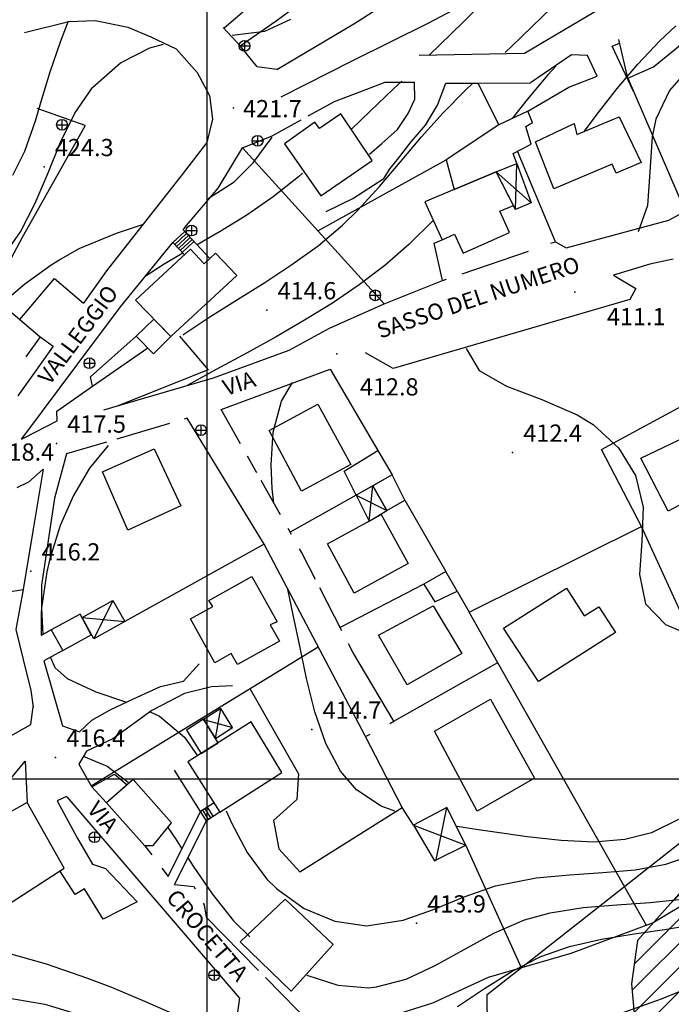
# Model space of a CAD drawing. Units: millimetres. Extents: x 282 to 3330, y 188 to 3200.
# Drawn here: x 1374 to 1495, y 1158 to 1341 of the extents above; entities that cross this region are included whole.
import ezdxf
from ezdxf.enums import TextEntityAlignment as Align

# ---------------------------------------------------------------- set-up
doc = ezdxf.new("R2010")
doc.units = ezdxf.units.MM
for name, color, linetype in [('base topo', 253, 'Continuous'), ('limiti', 7, 'Continuous'), ('media versante', 52, 'Continuous')]:
    doc.layers.add(name, color=color, linetype=linetype)
doc.styles.add('SIMPLEX', font='SIMPLEX.SHX')

# ---------------------------------------------------------------- blocks, each defined once
blk = doc.blocks.new('base')
at = {"layer": 'base topo', "linetype": 'Continuous'}
for p, q in [((1409.26, 232.68), (1409.26, 1599.69)), ((1415.18, 1335.84, 423.3), (1417.18, 1335.84, 423.3)), ((1416.18, 1336.84, 423.3), (1416.18, 1334.84, 423.3)), ((1381.28, 1321.2, 425.19), (1383.28, 1321.2, 425.19)), ((1382.28, 1322.2, 425.19), (1382.28, 1320.2, 425.19)), ((1418.62, 1319.22, 424.09), (1418.62, 1317.22, 424.09)), ((1417.62, 1318.22, 424.09), (1419.62, 1318.22, 424.09)), ((1406.35, 1302.53), (1406.35, 1300.53)), ((1405.35, 1301.53), (1407.35, 1301.53)), ((1440.47, 1290.51, 412.81), (1440.47, 1288.51, 412.81)), ((1439.47, 1289.51, 412.81), (1441.47, 1289.51, 412.81)), ((1386.38, 1276.88, 420.38), (1388.38, 1276.88, 420.38)), ((1387.38, 1277.88, 420.38), (1387.38, 1275.88, 420.38)), ((1407.1, 1264.46, 420.38), (1409.1, 1264.46, 420.38)), ((1408.1, 1265.46, 420.38), (1408.1, 1263.46, 420.38)), ((281.91, 1199.69), (2376.27, 1199.69)), ((1388.33, 1189.83, 418.73), (1388.33, 1187.83, 418.73)), ((1387.33, 1188.83, 418.73), (1389.33, 1188.83, 418.73)), ((1410.57, 1164.2), (1410.57, 1162.2)), ((1409.57, 1163.2), (1411.57, 1163.2))]:
    blk.add_line(p, q, dxfattribs=at)
at = {"layer": 'base topo'}
for p, q in [((1422.06, 1340.53), (1449.92, 1360.97)), ((1412.32, 1339.14), (1434.34, 1358.11)), ((1465.85, 1335.8), (1482.79, 1352.22)), ((1436.48, 1339.93), (1447.86, 1347.22)), ((1450.43, 1340.12), (1461.24, 1345.87)), ((1461.65, 1345.2), (1456.81, 1340.27)), ((1468.19, 1334.49), (1484.1, 1343.91)), ((1375.3, 1338.36), (1383.54, 1340.35)), ((1383.41, 1340.42), (1381.97, 1336.52)), ((1383.54, 1340.35), (1388.42, 1340.56)), ((1388.42, 1340.56), (1390.31, 1340.17)), ((1390.31, 1340.17), (1394.49, 1339.3)), ((1394.49, 1339.3), (1398.76, 1337.55)), ((1412.2, 1339.27), (1415.4, 1335.85)), ((1415.4, 1335.85), (1422.06, 1340.53)), ((1419.94, 1338.61), (1424.81, 1340.8)), ((1422.21, 1331.44), (1436.48, 1339.93)), ((1436.31, 1333.16), (1450.43, 1340.12)), ((1456.81, 1340.27), (1452.52, 1336.09)), ((1493.31, 1336.78), (1496.31, 1339.58)), ((1398.76, 1337.55), (1403.52, 1335.28)), ((1413.89, 1337.87), (1419.94, 1338.61)), ((1381.97, 1336.52), (1380.05, 1330.94)), ((1393.16, 1332.67), (1398.58, 1335.47)), ((1398.58, 1335.47), (1401.15, 1336.16)), ((1418.52, 1331.96), (1415.4, 1335.85)), ((1452.52, 1336.09), (1450.43, 1334.09)), ((1464.58, 1334.61), (1465.85, 1335.8)), ((1484.47, 1335.8), (1485.83, 1336.38)), ((1488.44, 1327.37), (1484.47, 1335.8)), ((1487.37, 1329.87), (1485.7, 1337.03)), ((1489.21, 1332.46), (1493.31, 1336.78)), ((1492.12, 1331.98), (1497.49, 1336.32)), ((1403.52, 1335.28), (1407.41, 1330.9)), ((1448.6, 1334.1), (1468.19, 1334.49)), ((1476.93, 1334.21), (1469.31, 1328.97)), ((1479.89, 1334.08), (1476.93, 1334.21)), ((1481.67, 1330.2), (1479.89, 1334.08)), ((1388.02, 1328.19), (1393.16, 1332.67)), ((1422.21, 1331.44), (1418.52, 1331.96)), ((1423.01, 1326.37), (1436.31, 1333.16)), ((1474.07, 1332.14), (1472.54, 1330.49)), ((1485.37, 1327.9), (1489.21, 1332.46)), ((1487.37, 1329.87), (1492.12, 1331.98)), ((1499.05, 1332.01), (1495.13, 1327.55)), ((1380.05, 1330.94), (1378.3, 1325.29)), ((1407.41, 1330.9), (1409.69, 1326.61)), ((1472.54, 1330.49), (1468.67, 1325.9)), ((1476.45, 1328.19), (1481.67, 1330.2)), ((1384.64, 1323.37), (1387.96, 1328.1)), ((1387.96, 1328.1), (1388.02, 1328.19)), ((1432.87, 1325.54), (1442.29, 1329.12)), ((1442.29, 1329.12), (1447.78, 1329.13)), ((1445.38, 1329.29), (1443.82, 1327.8)), ((1447.82, 1325.97), (1447.78, 1329.13)), ((1452.06, 1324.86), (1453.58, 1328.94)), ((1453.58, 1328.94), (1459.52, 1328.94)), ((1457.14, 1327.55), (1458.59, 1328.92)), ((1459.52, 1328.94), (1469.31, 1328.97)), ((1459.52, 1328.94), (1463.41, 1321.16)), ((1468.78, 1323.69), (1476.45, 1328.19)), ((1487.37, 1329.87), (1498.01, 1305.12)), ((1409.69, 1326.61), (1410.26, 1322.26)), ((1443.82, 1327.8), (1439.55, 1323.71)), ((1453.06, 1323.42), (1457.14, 1327.55)), ((1481.7, 1323.17), (1485.37, 1327.9)), ((1495.13, 1327.55), (1492.56, 1322.25)), ((1378.3, 1325.29), (1377.29, 1321.87)), ((1427.99, 1322.85), (1432.87, 1325.54)), ((1446.59, 1323.26), (1447.82, 1325.97)), ((1449.78, 1321.13), (1452.06, 1324.86)), ((1468.67, 1325.9), (1465.92, 1322.37)), ((1386.58, 1321.05), (1377.69, 1324.19)), ((1381.99, 1317.96), (1384.64, 1323.37)), ((1434.05, 1323.2), (1430.14, 1320.48)), ((1439.88, 1314.55), (1434.05, 1323.2)), ((1439.55, 1323.71), (1435.98, 1320.3)), ((1444.61, 1320.31), (1446.59, 1323.26)), ((1449.05, 1318.94), (1453.06, 1323.42)), ((1468.78, 1323.69), (1463.41, 1321.16)), ((1469.67, 1321.62), (1468.78, 1323.69)), ((1477.93, 1319.41), (1485.75, 1322.67)), ((1479.36, 1320.03), (1481.7, 1323.17)), ((1485.75, 1322.67), (1489.88, 1314.19)), ((1374.95, 1300.31), (1386.56, 1320.97)), ((1377.29, 1321.87), (1375.3, 1316.2)), ((1386.56, 1320.97), (1386.6, 1321.04)), ((1386.6, 1321.04), (1386.58, 1321.05)), ((1410.26, 1322.26), (1409.2, 1317.9)), ((1421.29, 1319.16), (1426.68, 1322.13)), ((1429.25, 1321.65), (1423.62, 1317.68)), ((1430.14, 1320.48), (1429.25, 1321.65)), ((1447.11, 1318.04), (1449.78, 1321.13)), ((1463.41, 1321.16), (1453.62, 1314.65)), ((1468.42, 1320.85), (1469.67, 1321.62)), ((1469.4, 1317.59), (1468.42, 1320.85)), ((1470.26, 1318.04), (1477.43, 1321.4)), ((1477.43, 1321.4), (1477.93, 1319.41)), ((1492.56, 1322.25), (1491.88, 1318.97)), ((1415.8, 1316.88), (1421.29, 1319.16)), ((1441.71, 1317.72), (1444.61, 1320.31)), ((1445.17, 1314.32), (1449.05, 1318.94)), ((1491.88, 1318.97), (1491.45, 1312.44)), ((1379.69, 1312.28), (1381.99, 1317.96)), ((1409.2, 1317.9), (1404.63, 1311.93)), ((1417.79, 1314.13), (1421.32, 1318.9)), ((1423.62, 1317.68), (1430.35, 1307.98)), ((1439.39, 1315.76), (1441.71, 1317.72)), ((1444.62, 1314.74), (1447.11, 1318.04)), ((1466.11, 1315.88), (1469.4, 1317.59)), ((1473.61, 1309.27), (1470.26, 1318.04)), ((1375.3, 1316.2), (1373.1, 1311.74)), ((1411.31, 1309.39), (1415.8, 1316.88)), ((1415.8, 1316.88), (1442.12, 1287.94)), ((1466.78, 1314.01), (1466.11, 1315.88)), ((1473.93, 1299.47), (1466.87, 1316.28)), ((1414.24, 1310.62), (1417.79, 1314.13)), ((1429.81, 1301.47), (1453.62, 1314.65)), ((1430.35, 1307.98), (1439.88, 1314.55)), ((1441.28, 1309.72), (1445.17, 1314.32)), ((1443.25, 1313.08), (1444.62, 1314.74)), ((1453.62, 1314.65), (1455.15, 1309.19)), ((1462.94, 1312.45), (1466.78, 1314.01)), ((1462.94, 1312.45), (1466.78, 1314.01)), ((1466.51, 1305.48), (1466.78, 1314.01)), ((1466.78, 1314.01), (1469.44, 1306.67)), ((1484.5, 1313.87), (1473.61, 1309.27)), ((1485.24, 1312.23), (1484.5, 1313.87)), ((1489.88, 1314.19), (1485.24, 1312.23)), ((1377.33, 1306.62), (1379.69, 1312.28)), ((1404.63, 1311.93), (1390.55, 1294.05)), ((1426.97, 1312.2), (1426.21, 1311.55)), ((1442.07, 1311.22), (1443.25, 1313.08)), ((1462.94, 1312.45), (1449.68, 1306.85)), ((1455.15, 1309.19), (1462.94, 1312.45)), ((1462.94, 1312.45), (1462.94, 1312.45)), ((1466.13, 1306.22), (1462.94, 1312.45)), ((1466.51, 1305.48), (1462.94, 1312.45)), ((1462.94, 1312.45), (1469.44, 1306.67)), ((1491.45, 1312.44), (1491.01, 1306.22)), ((1409.43, 1307.47), (1414.24, 1310.62)), ((1426.21, 1311.55), (1421.52, 1307.83)), ((1436.33, 1307.47), (1442.07, 1311.22)), ((1405.44, 1302.47), (1411.31, 1309.39)), ((1437.24, 1305.32), (1441.28, 1309.72)), ((1374.56, 1301.29), (1377.33, 1306.62)), ((1421.52, 1307.83), (1416.61, 1304.39)), ((1431.37, 1305.07), (1436.33, 1307.47)), ((1449.68, 1306.85), (1452.89, 1299.84)), ((1463.63, 1305.15), (1466.13, 1306.22)), ((1469.44, 1306.67), (1466.51, 1305.48)), ((1491.01, 1306.22), (1489.29, 1301.29)), ((1416.61, 1304.39), (1411.68, 1301.35)), ((1434.39, 1302.55), (1437.24, 1305.32)), ((1465.43, 1301.18), (1463.63, 1305.15)), ((1494.99, 1303.46), (1498.01, 1305.12)), ((1392.38, 1301.07), (1397.22, 1302.69)), ((1404.8, 1301.68), (1405.44, 1302.47)), ((1429.84, 1298.72), (1434.39, 1302.55)), ((1451.22, 1303.41), (1446.73, 1298.94)), ((1475.91, 1298.35), (1494.99, 1303.46)), ((1372.59, 1298.43), (1374.56, 1301.29)), ((1385.46, 1298.22), (1392.38, 1301.07)), ((1402.89, 1299.33), (1405.1, 1301.36)), ((1403.23, 1298.96), (1405.43, 1301)), ((1403.57, 1298.59), (1405.77, 1300.63)), ((1409.74, 1296.34), (1404.8, 1301.68)), ((1411.68, 1301.35), (1407.39, 1298.88)), ((1452.89, 1299.84), (1455.18, 1300.87)), ((1455.18, 1300.87), (1456.79, 1297.36)), ((1456.79, 1297.36), (1465.43, 1301.18)), ((1369.16, 1289.52), (1374.95, 1300.31)), ((1393.18, 1287.35), (1402.89, 1299.33)), ((1405.03, 1297.02), (1402.89, 1299.33)), ((1403.91, 1298.23), (1406.11, 1300.26)), ((1404.25, 1297.86), (1406.45, 1299.9)), ((1404.59, 1297.49), (1406.79, 1299.53)), ((1446.73, 1298.94), (1442.23, 1295.07)), ((1451.42, 1299.18), (1452.89, 1299.84)), ((1452.98, 1292.26), (1451.42, 1299.18)), ((1473.1, 1299.18), (1473.93, 1299.47)), ((1473.93, 1299.47), (1475.91, 1298.35)), ((1381.69, 1296.04), (1385.46, 1298.22)), ((1406.15, 1298.06), (1395.93, 1288.6)), ((1404.74, 1297.33), (1401.29, 1295.3)), ((1408.7, 1295.36), (1406.15, 1298.06)), ((1410.78, 1297.33), (1408.7, 1295.36)), ((1414.74, 1293.19), (1410.78, 1297.33)), ((1425, 1295.22), (1429.84, 1298.72)), ((1456.59, 1293.5), (1468.91, 1297.74)), ((1375.41, 1291.65), (1380.25, 1295.2)), ((1380.25, 1295.2), (1381.69, 1296.04)), ((1401.29, 1295.3), (1397.94, 1293.11)), ((1419.98, 1291.91), (1425, 1295.22)), ((1491.45, 1295.3), (1484.73, 1293.22)), ((1495.81, 1296.22), (1491.45, 1295.3)), ((1390.55, 1294.05), (1386.3, 1288.05)), ((1442.23, 1295.07), (1437.48, 1291.46)), ((1370.82, 1287.76), (1375.41, 1291.65)), ((1374.43, 1285.02), (1380.92, 1292.63)), ((1380.92, 1292.63), (1386.3, 1288.05)), ((1402.51, 1281.84), (1414.74, 1293.19)), ((1414.86, 1288.72), (1419.98, 1291.91)), ((1442.12, 1287.94), (1452.98, 1292.26)), ((1452.98, 1292.26), (1453.71, 1292.51)), ((1484.73, 1293.22), (1488.86, 1290.77)), ((1437.48, 1291.46), (1432.5, 1288.07)), ((1488.86, 1290.77), (1487.73, 1288.72)), ((1369.16, 1289.52), (1378.24, 1281.78)), ((1395.93, 1288.6), (1402.51, 1281.84)), ((1409.73, 1285.51), (1414.86, 1288.72)), ((1432.5, 1288.07), (1427.35, 1284.87)), ((1431.95, 1283.42), (1442.12, 1287.94)), ((1487.73, 1288.72), (1443.82, 1275.94)), ((1385.2, 1276.79), (1393.18, 1287.35)), ((1399.33, 1285.08), (1396.08, 1281.91)), ((1402.51, 1281.84), (1399.33, 1285.08)), ((1404.7, 1282.19), (1409.73, 1285.51)), ((1427.35, 1284.87), (1422.05, 1281.8)), ((1424.47, 1279.34), (1431.95, 1283.42)), ((1378.24, 1281.78), (1375.54, 1278.08)), ((1378.24, 1281.78), (1380.65, 1280.07)), ((1387.56, 1274.39), (1396.08, 1281.91)), ((1396.08, 1281.91), (1399.26, 1278.66)), ((1399.26, 1278.66), (1402.51, 1281.84)), ((1404.13, 1281.94), (1409.44, 1275.65)), ((1422.05, 1281.8), (1416.65, 1278.83)), ((1380.65, 1280.07), (1377.79, 1276.04)), ((1387.98, 1272.6), (1398.21, 1279.73)), ((1410.42, 1274.2), (1424.47, 1279.34)), ((1416.65, 1278.83), (1410.89, 1275.75)), ((1443.82, 1275.94), (1438.64, 1278.84)), ((1457.34, 1279.65), (1459.74, 1275.55)), ((1377.79, 1276.04), (1374.11, 1270.84)), ((1375.36, 1263.59), (1385.2, 1276.79)), ((1409.44, 1275.65), (1392.54, 1268.94)), ((1410.89, 1275.75), (1405.52, 1272.76)), ((1411.83, 1268.31), (1432.11, 1275.78)), ((1432.11, 1275.78), (1440.92, 1260.65)), ((1459.74, 1275.55), (1464.86, 1272.65)), ((1482.47, 1260.84), (1509.85, 1275.72)), ((1387.98, 1272.6), (1387.56, 1274.39)), ((1390.08, 1268.21), (1410.42, 1274.2)), ((1423.07, 1269.83), (1425.12, 1273.28)), ((1381.34, 1267.97), (1387.98, 1272.6)), ((1464.86, 1272.65), (1471.38, 1270.15)), ((1421.51, 1264.09), (1423.07, 1269.83)), ((1471.38, 1270.15), (1477.94, 1267.32)), ((1381.36, 1266.19), (1381.34, 1267.97)), ((1415.42, 1261.93), (1411.83, 1268.31)), ((1420.75, 1264.38), (1429.78, 1269.3)), ((1429.78, 1269.3), (1435.96, 1258.1)), ((1489.79, 1259.26), (1508.22, 1268.12)), ((1375.25, 1263.05), (1381.36, 1266.19)), ((1405.54, 1266.69), (1404.95, 1266.51)), ((1419.81, 1243.3), (1405.54, 1266.69)), ((1477.94, 1267.32), (1480.95, 1265.48)), ((1402.24, 1265.71), (1392.46, 1262.81)), ((1426.8, 1253.12), (1420.75, 1264.38)), ((1421.14, 1258.01), (1421.51, 1264.09)), ((1480.95, 1265.48), (1485.67, 1261.18)), ((1374.76, 1262.8), (1375.36, 1263.59)), ((1374.76, 1262.8), (1375.25, 1263.05)), ((1390.53, 1262.25), (1383.14, 1260.06)), ((1390.84, 1261.6), (1387.42, 1257.4)), ((1389.79, 1256.72), (1399.38, 1260.97)), ((1399.38, 1260.97), (1404.36, 1250.42)), ((1434.72, 1256.82), (1440.92, 1260.65)), ((1440.92, 1260.65), (1443.58, 1256.15)), ((1489.95, 1246.56), (1482.47, 1260.84)), ((1485.67, 1261.18), (1488.82, 1256.01)), ((1383.14, 1260.06), (1380.9, 1251.79)), ((1418.46, 1256.53), (1416.72, 1259.62)), ((1494.9, 1249.42), (1489.79, 1259.26)), ((1378.77, 1257.22), (1376.05, 1254.81)), ((1378.77, 1257.22), (1376.94, 1246.06)), ((1387.42, 1257.4), (1384.41, 1252.34)), ((1394.52, 1245.87), (1389.79, 1256.72)), ((1421.34, 1253.63), (1421.14, 1258.01)), ((1435.96, 1258.1), (1426.8, 1253.12)), ((1436.92, 1252.39), (1434.72, 1256.82)), ((1422.87, 1248.7), (1419.27, 1255.1)), ((1443.58, 1256.15), (1436.92, 1252.39)), ((1443.58, 1256.15), (1440.03, 1254.14)), ((1445.95, 1251.47), (1443.58, 1256.15)), ((1488.82, 1256.01), (1490.2, 1250.12)), ((1506.89, 1255.84), (1494.9, 1249.42)), ((1376.05, 1254.81), (1373.9, 1253.74)), ((1421.63, 1250.91), (1421.34, 1253.63)), ((1440.03, 1254.14), (1436.92, 1252.39)), ((1439.33, 1247.55), (1440.03, 1254.14)), ((1440.03, 1254.14), (1442.64, 1249.51)), ((1442.64, 1249.51), (1440.03, 1254.14)), ((1380.9, 1251.79), (1378.46, 1235.63)), ((1384.41, 1252.34), (1381.96, 1246.72)), ((1436.92, 1252.39), (1424.68, 1245.5)), ((1436.92, 1252.39), (1439.33, 1247.55)), ((1436.92, 1252.39), (1442.64, 1249.51)), ((1442.64, 1249.51), (1445.95, 1251.47)), ((1445.95, 1251.47), (1453.58, 1238.22)), ((1404.36, 1250.42), (1394.52, 1245.87)), ((1439.33, 1247.55), (1442.64, 1249.51)), ((1490.2, 1250.12), (1489.96, 1243.84)), ((1431.6, 1243.34), (1441.55, 1248.77)), ((1441.55, 1248.77), (1446.58, 1239.69)), ((1376.94, 1246.06), (1375.05, 1234.85)), ((1381.96, 1246.72), (1380.04, 1240.53)), ((1424.91, 1245.08), (1424.3, 1246.16)), ((1457.91, 1230.65), (1489.95, 1246.56)), ((1500.09, 1224.23), (1489.95, 1246.56)), ((1419.81, 1243.3), (1393.95, 1228.9)), ((1438.67, 1207.52), (1419.81, 1243.3)), ((1426.76, 1241.8), (1426.42, 1242.41)), ((1436.58, 1234.15), (1431.6, 1243.34)), ((1489.96, 1243.84), (1489.53, 1237.62)), ((1380.04, 1240.53), (1379.46, 1238.12)), ((1429.36, 1236.73), (1426.76, 1241.8)), ((1446.58, 1239.69), (1436.58, 1234.15)), ((1379.46, 1238.12), (1378.46, 1231.46)), ((1409.56, 1232.82), (1417.56, 1237.24)), ((1417.56, 1237.24), (1422.22, 1228.85)), ((1453.58, 1238.22), (1449.47, 1235.82)), ((1455.69, 1234.53), (1453.58, 1238.22)), ((1489.53, 1237.62), (1490.66, 1232.2)), ((1368.36, 1233.83), (1375.06, 1234.88)), ((1375.05, 1234.85), (1373.73, 1227.42)), ((1378.46, 1235.63), (1378.42, 1226.33)), ((1425.23, 1230.14), (1424.23, 1234.92)), ((1434.25, 1227.19), (1430.16, 1235.17)), ((1449.47, 1235.82), (1433.94, 1227.8)), ((1449.47, 1235.82), (1451.52, 1232.54)), ((1464.28, 1227.69), (1476, 1235.1)), ((1476, 1235.1), (1479.27, 1229.93)), ((1451.52, 1232.54), (1455.69, 1234.53)), ((1455.69, 1234.53), (1457.91, 1230.65)), ((1378.46, 1231.46), (1378.7, 1226.48)), ((1386, 1229.67), (1391.73, 1232.83)), ((1391.73, 1232.83), (1388.17, 1225.7)), ((1391.73, 1232.83), (1393.94, 1228.92)), ((1406.15, 1229.39), (1410.28, 1231.69)), ((1410.28, 1231.69), (1409.56, 1232.82)), ((1441.05, 1226.37), (1451.23, 1231.81)), ((1451.23, 1231.81), (1456.53, 1222.95)), ((1479.27, 1229.93), (1481.99, 1231.62)), ((1481.99, 1231.62), (1485.12, 1226.85)), ((1490.66, 1232.2), (1494.38, 1228.34)), ((1385.68, 1230.27), (1380.27, 1227.37)), ((1387.69, 1226.43), (1385.68, 1230.27)), ((1388.17, 1225.7), (1386, 1229.67)), ((1386, 1229.67), (1393.94, 1228.92)), ((1410.65, 1221.24), (1406.15, 1229.39)), ((1426.4, 1224.62), (1425.23, 1230.14)), ((1490.85, 1172.44), (1457.91, 1230.65)), ((1393.94, 1228.92), (1388.17, 1225.7)), ((1422.22, 1228.85), (1420.96, 1228.27)), ((1420.96, 1228.27), (1422.66, 1225.26)), ((1470.8, 1217.79), (1464.28, 1227.69)), ((1494.38, 1228.34), (1500.27, 1225.84)), ((1373.73, 1227.42), (1375.07, 1221.82)), ((1380.27, 1227.37), (1378.42, 1226.33)), ((1380.27, 1227.37), (1382.46, 1223.53)), ((1382.46, 1223.53), (1387.69, 1226.43)), ((1446.42, 1217.12), (1441.05, 1226.37)), ((1485.12, 1226.85), (1470.8, 1217.79)), ((1387.69, 1198.4), (1429.87, 1224.21)), ((1422.66, 1225.26), (1414.86, 1220.91)), ((1427.72, 1218.34), (1426.4, 1224.62)), ((1436.28, 1223.22), (1435.49, 1224.77)), ((1382.46, 1223.53), (1378.94, 1221.58)), ((1380.12, 1222.23), (1380.96, 1220.34)), ((1413.73, 1222.94), (1410.65, 1221.24)), ((1414.86, 1220.91), (1413.73, 1222.94)), ((1443.93, 1210.37), (1436.28, 1223.22)), ((1456.53, 1222.95), (1446.42, 1217.12)), ((1375.07, 1221.82), (1376.48, 1216.11)), ((1378.94, 1221.58), (1382.39, 1209.55)), ((1380.96, 1220.34), (1383.24, 1218.33)), ((1404.84, 1217.84), (1407.78, 1221.05)), ((1443.93, 1210.37), (1463.21, 1221.28)), ((1383.24, 1218.33), (1388.59, 1215.83)), ((1429.26, 1212.11), (1427.72, 1218.34)), ((1395.54, 1214.56), (1400.57, 1216.81)), ((1400.57, 1216.81), (1404.84, 1217.84)), ((1410.06, 1216.74), (1405.05, 1215.5)), ((1413.94, 1216.97), (1410.06, 1216.74)), ((1376.48, 1216.11), (1376.95, 1212.97)), ((1388.59, 1215.83), (1394.27, 1213.95)), ((1405.05, 1215.5), (1398.99, 1212.36)), ((1417.15, 1216.43), (1426.19, 1200.61)), ((1376.47, 1209.8), (1376.94, 1213.03)), ((1391.22, 1212.49), (1395.54, 1214.56)), ((1451.48, 1208.53), (1461.87, 1214.47)), ((1461.87, 1214.47), (1470.04, 1199.8)), ((1387.84, 1210.6), (1391.22, 1212.49)), ((1398.99, 1212.36), (1391.73, 1207.12)), ((1398.63, 1212.1), (1400.39, 1211.33)), ((1400.39, 1211.33), (1405.04, 1207.42)), ((1411.76, 1212.77), (1408.58, 1210.72)), ((1410.77, 1207.2), (1411.76, 1212.77)), ((1413.94, 1209.2), (1411.76, 1212.77)), ((1431.26, 1206.26), (1429.26, 1212.11)), ((1371.82, 1207.08), (1376.47, 1209.8)), ((1382.39, 1209.55), (1385.55, 1208.4)), ((1385.55, 1208.4), (1387.84, 1210.6)), ((1408.59, 1210.77), (1405.41, 1208.72)), ((1417.42, 1210.26), (1405.68, 1202.84)), ((1408.58, 1210.72), (1410.77, 1207.2)), ((1408.58, 1210.72), (1413.94, 1209.2)), ((1411.27, 1206.37), (1408.59, 1210.77)), ((1410.77, 1207.2), (1413.94, 1209.2)), ((1423.14, 1200.83), (1417.42, 1210.26)), ((1443.19, 1209.96), (1443.93, 1210.37)), ((1405.04, 1207.42), (1407.45, 1203.97)), ((1405.41, 1208.72), (1408.11, 1204.37)), ((1438.67, 1207.52), (1439.52, 1207.98)), ((1445.45, 1194.34), (1438.67, 1207.52)), ((1459.38, 1193.65), (1451.48, 1208.53)), ((1391.73, 1207.12), (1386.84, 1204.79)), ((1408.11, 1204.37), (1411.27, 1206.37)), ((1433.99, 1201.12), (1431.26, 1206.26)), ((1386.84, 1204.79), (1385.42, 1202.37)), ((1386.23, 1203.86), (1390.67, 1202.01)), ((1372, 1198.73), (1375.44, 1202.97)), ((1375.44, 1202.97), (1375.79, 1195.28)), ((1385.42, 1202.37), (1387.69, 1198.4)), ((1390.67, 1202.01), (1394.57, 1199.05)), ((1405.68, 1202.84), (1411.63, 1193.51)), ((1387.85, 1198.19), (1392.01, 1200.56)), ((1392.01, 1200.56), (1394.36, 1198.54)), ((1408.02, 1193.59), (1403.17, 1201.26)), ((1411.63, 1193.51), (1423.14, 1200.83)), ((1426.19, 1200.61), (1425.93, 1195.82)), ((1436.97, 1197.65), (1433.99, 1201.12)), ((1387.69, 1198.4), (1387.86, 1198.19)), ((1390.52, 1195.22), (1387.85, 1198.19)), ((1395.53, 1199.54), (1390.52, 1195.22)), ((1394.36, 1198.54), (1390.52, 1195.22)), ((1402.64, 1191.5), (1395.53, 1199.54)), ((1470.04, 1199.8), (1459.38, 1193.65)), ((1383.09, 1196.4), (1381.4, 1195.59)), ((1441.57, 1194.59), (1436.97, 1197.65)), ((1375.79, 1195.28), (1370.11, 1192.12)), ((1382.68, 1183.1), (1375.79, 1195.28)), ((1381.4, 1195.59), (1385.1, 1188.74)), ((1415.24, 1159.01), (1383.25, 1196.34)), ((1390.52, 1195.22), (1397.63, 1187.31)), ((1410.55, 1195.2), (1408.02, 1193.59)), ((1425.93, 1195.82), (1421.55, 1191.92)), ((1444.1, 1193.65), (1441.57, 1194.59)), ((1402, 1181.55), (1408.02, 1193.59)), ((1409.1, 1191.9), (1408.02, 1193.59)), ((1409.52, 1192.17), (1408.44, 1193.85)), ((1409.94, 1192.44), (1408.87, 1194.12)), ((1411.63, 1193.51), (1409.1, 1191.9)), ((1410.36, 1192.71), (1409.29, 1194.39)), ((1412.75, 1193.75), (1413.77, 1191.53)), ((1426.47, 1182.42), (1445.45, 1194.34)), ((1447.56, 1191.08), (1445.45, 1194.34)), ((1453.78, 1194.34), (1447.56, 1191.08)), ((1451.81, 1184.64), (1453.78, 1194.34)), ((1457.3, 1187.37), (1453.78, 1194.34)), ((1399.24, 1187.31), (1402.64, 1191.5)), ((1403.16, 1180.03), (1409.1, 1191.9)), ((1413.77, 1191.53), (1416.69, 1186.01)), ((1421.55, 1191.92), (1422.56, 1186.65)), ((1447.56, 1191.08), (1451.49, 1184.47)), ((1447.56, 1191.08), (1457.3, 1187.37)), ((1496.78, 1192.12), (1491.76, 1189.65)), ((1401.95, 1190.62), (1403.31, 1188.66)), ((1459.58, 1190.21), (1455.68, 1190.81)), ((1462.27, 1189.83), (1459.58, 1190.21)), ((1468.71, 1188.93), (1462.27, 1189.83)), ((1491.76, 1189.65), (1486.81, 1188.38)), ((1385.1, 1188.74), (1387.95, 1183.81)), ((1397.63, 1187.31), (1399.24, 1187.31)), ((1397.63, 1187.31), (1398.98, 1185.53)), ((1403.31, 1188.66), (1404.57, 1186.69)), ((1451.81, 1184.64), (1457.3, 1187.37)), ((1467.64, 1164.58), (1457.3, 1187.37)), ((1461.24, 1159.62), (1497.82, 1188.42)), ((1474.99, 1188.2), (1468.71, 1188.93)), ((1481.05, 1187.94), (1474.99, 1188.2)), ((1486.81, 1188.38), (1481.05, 1187.94)), ((1416.69, 1186.01), (1420.36, 1181.02)), ((1422.56, 1186.65), (1426.47, 1182.42)), ((1494.47, 1183.83), (1499.79, 1185.67)), ((1387.95, 1183.81), (1390.39, 1183.03)), ((1405.65, 1185.02), (1406.64, 1183.48)), ((1451.49, 1184.47), (1451.81, 1184.64)), ((1488.73, 1182.8), (1494.47, 1183.83)), ((1371.98, 1176.17), (1382.68, 1183.1)), ((1384.71, 1178.18), (1381.91, 1182.6)), ((1390.39, 1183.03), (1396.27, 1176.8)), ((1400.85, 1183.07), (1402, 1181.55)), ((1406.64, 1183.48), (1410.15, 1178.28)), ((1470.34, 1181.29), (1476.54, 1181.87)), ((1476.54, 1181.87), (1482.71, 1182.26)), ((1482.71, 1182.26), (1488.73, 1182.8)), ((1403.16, 1180.03), (1406.77, 1179.7)), ((1420.36, 1181.02), (1422.16, 1179.25)), ((1462.82, 1179.81), (1470.34, 1181.29)), ((1504.86, 1180.58), (1492.09, 1172.9)), ((1386.46, 1179.22), (1384.71, 1178.18)), ((1389.96, 1173.62), (1386.46, 1179.22)), ((1406.77, 1179.7), (1407.02, 1179.26)), ((1410.15, 1178.28), (1414.16, 1173.32)), ((1422.16, 1179.25), (1427.26, 1175.6)), ((1456.99, 1177.76), (1462.82, 1179.81)), ((1396.27, 1176.8), (1389.96, 1173.62)), ((1408.52, 1176.57), (1408.69, 1176.26)), ((1408.69, 1176.26), (1409.09, 1173.99)), ((1423.71, 1177.3), (1415.4, 1169.38)), ((1432.66, 1168.87), (1423.71, 1177.3)), ((1451.31, 1175.4), (1456.99, 1177.76)), ((1479.09, 1175.76), (1485.33, 1176.29)), ((1485.33, 1176.29), (1491.51, 1176.7)), ((1491.51, 1176.7), (1497.49, 1177.33)), ((1427.26, 1175.6), (1432.97, 1173.23)), ((1445.66, 1173.4), (1451.31, 1175.4)), ((1468.19, 1173.47), (1472.93, 1174.78)), ((1472.93, 1174.78), (1479.09, 1175.76)), ((1409.09, 1173.99), (1418.79, 1164.09)), ((1414.16, 1173.32), (1417.18, 1170.3)), ((1432.97, 1173.23), (1438.87, 1172.38)), ((1438.87, 1172.38), (1445.66, 1173.4)), ((1462.47, 1171), (1468.19, 1173.47)), ((1492.09, 1172.9), (1476.79, 1167.22)), ((1494.61, 1171.75), (1500.59, 1172.76)), ((1456.96, 1167.99), (1462.47, 1171)), ((1482.46, 1169.9), (1488.53, 1170.87)), ((1488.53, 1170.87), (1494.61, 1171.75)), ((1415.4, 1169.38), (1424.82, 1160.24)), ((1476.55, 1168.55), (1482.46, 1169.9)), ((1371.23, 1167.62), (1379.33, 1165.3)), ((1424.82, 1160.24), (1432.66, 1168.87)), ((1451.57, 1164.98), (1456.96, 1167.99)), ((1476.79, 1167.22), (1461.41, 1162.77)), ((1471.21, 1166.69), (1476.55, 1168.55)), ((1379.33, 1165.3), (1387.04, 1162.67)), ((1465.89, 1163.97), (1471.21, 1166.69)), ((1446.18, 1162.48), (1451.57, 1164.98)), ((1460.79, 1160.75), (1465.89, 1163.97)), ((1387.04, 1162.67), (1391.48, 1160.97)), ((1420.09, 1162.78), (1430.94, 1151.7)), ((1427.78, 1163.22), (1433.49, 1161.33)), ((1440.7, 1161.01), (1446.18, 1162.48)), ((1461.41, 1162.77), (1451.11, 1157.97)), ((1504.19, 1163.08), (1493.6, 1158.72)), ((1359.98, 1161.05), (1379.12, 1157.83)), ((1391.48, 1160.97), (1397.61, 1158.4)), ((1433.49, 1161.33), (1439.19, 1160.87)), ((1439.19, 1160.87), (1440.7, 1161.01)), ((1455.76, 1157.37), (1460.79, 1160.75)), ((1397.61, 1158.4), (1403.1, 1155.98)), ((1415.24, 1159.01), (1414.31, 1151.86)), ((1451.11, 1157.97), (1430.94, 1151.7)), ((1461.59, 1139.47), (1461.24, 1159.62)), ((1493.6, 1158.72), (1480.35, 1154.01)), ((1379.12, 1157.83), (1394.64, 1153.13))]:
    blk.add_line(p, q, dxfattribs=at)
at = {"layer": 'base topo', "linetype": 'Continuous'}
for centre in [(1416.18, 1335.84, 423.3), (1382.28, 1321.2, 425.19), (1418.62, 1318.22, 424.09), (1406.35, 1301.53), (1440.47, 1289.51, 412.81), (1387.38, 1276.88, 420.38), (1408.1, 1264.46, 420.38), (1388.33, 1188.83, 418.73), (1410.57, 1163.2)]:
    blk.add_ellipse(centre, major_axis=(0.707, 0.707), ratio=1, start_param=5.497787, end_param=11.780972, dxfattribs=at)
at = {"layer": 'base topo'}
for p in [(1414.11, 1324.32, 421.68), (1378.97, 1313.36, 424.35), (1477.52, 1290.12, 411.06), (1420.33, 1286.76, 414.65), (1433.34, 1278.66, 412.77), (1381.26, 1261.99, 417.48), (1465.96, 1260.3, 412.43), (1376.49, 1238.24, 416.25), (1428.7, 1208.85, 414.73), (1381.1, 1203.65, 416.4), (1448.11, 1172.84, 413.9)]:
    blk.add_point(p, dxfattribs=at)
at = {"layer": 'base topo', "style": 'SIMPLEX'}
for s, p in [('421.7              ', (1415.91, 1322.59)), ('424.3              ', (1380.97, 1315.36, 424.35)), ('414.6              ', (1422.33, 1288.76, 414.65)), ('411.1              ', (1483.49, 1283.94)), ('412.8              ', (1437.61, 1270.9)), ('417.5              ', (1383.26, 1263.99, 417.48)), ('412.4              ', (1467.96, 1262.3, 412.43)), ('418.4              ', (1369.93, 1258.79, 418.39)), ('416.2              ', (1378.49, 1240.24, 416.25)), ('414.7              ', (1430.7, 1210.85, 414.73)), ('416.4              ', (1383.1, 1205.65, 416.4)), ('413.9              ', (1450.11, 1174.84, 413.9))]:
    blk.add_text(s, height=3.2, dxfattribs=at).set_placement(p)
for s, rotation, p in [('SASSO DEL NUMERO', 18.5804, (1459.71, 1288.78)), ('VALLEGGIO', 53.2088, (1385.56, 1281.96)), ('VIA', 18.1595, (1415.3, 1272.79)), ('VIA', 310.3752, (1389.59, 1192.33)), ('CROCETTA', 310.3752, (1408.99, 1170.38))]:
    blk.add_text(s, height=3, rotation=rotation, dxfattribs=at).set_placement(p, align=Align.MIDDLE)

msp = doc.modelspace()

# ---------------------------------------------------------------- hatches: boundary and pattern name
at = {"layer": 'media versante'}
h = msp.add_hatch(dxfattribs=at)
h.set_pattern_fill('ANSI31', color=256, style=0)
h.paths.add_polyline_path([(1646.91, 1078.88), (1652.95, 1082.04), (1657.97, 1095.74), (1663.56, 1100.21), (1684.79, 1106.92), (1699.32, 1118.09), (1708.71, 1130.3), (1695.13, 1143.59), (1679.39, 1153.4), (1632.31, 1169.35), (1618.31, 1176.49), (1610.95, 1164.92), (1586.81, 1136.97), (1562.49, 1115.73), (1542, 1104.14), (1528.64, 1106.81), (1514.39, 1119.28), (1501.03, 1152.24), (1509.05, 1172.73), (1534.89, 1198.57), (1576.77, 1233.31), (1591.91, 1253.8), (1594.65, 1278.05), (1598.43, 1293.92), (1580.38, 1252.74), (1502.46, 1184.57), (1489.18, 1169.63), (1488.09, 1161.6), (1488.84, 1152.56), (1491.85, 1141.27), (1493.35, 1116.42), (1491.84, 1102.87), (1486.19, 1090.44), (1479.04, 1083.29), (1469.25, 1081.03), (1472.11, 1020.06), (1487.93, 987.65), (1490.86, 961.24), (1487.19, 935.56), (1476.6, 912.82), (1480.52, 919.4), (1516.34, 953.19), (1526.24, 966.02), (1531.76, 963.48), (1540.2, 974.02), (1568.57, 1006.48), (1619.04, 1056.79)])

# ---------------------------------------------------------------- linework, layer by layer
at = {"layer": 'limiti'}
msp.add_lwpolyline([(1534.89, 1198.57), (1576.77, 1233.31), (1591.91, 1253.8), (1594.65, 1278.05), (1598.43, 1293.92), (1580.38, 1252.74), (1502.46, 1184.57), (1489.18, 1169.63), (1488.09, 1161.6), (1488.84, 1152.56), (1491.85, 1141.27), (1493.35, 1116.42), (1491.84, 1102.87), (1486.19, 1090.44), (1479.04, 1083.29), (1469.25, 1081.03)], dxfattribs=at)

# ---------------------------------------------------------------- block references
msp.add_blockref('base', (0, 0))

doc.saveas('drawing.dxf')
